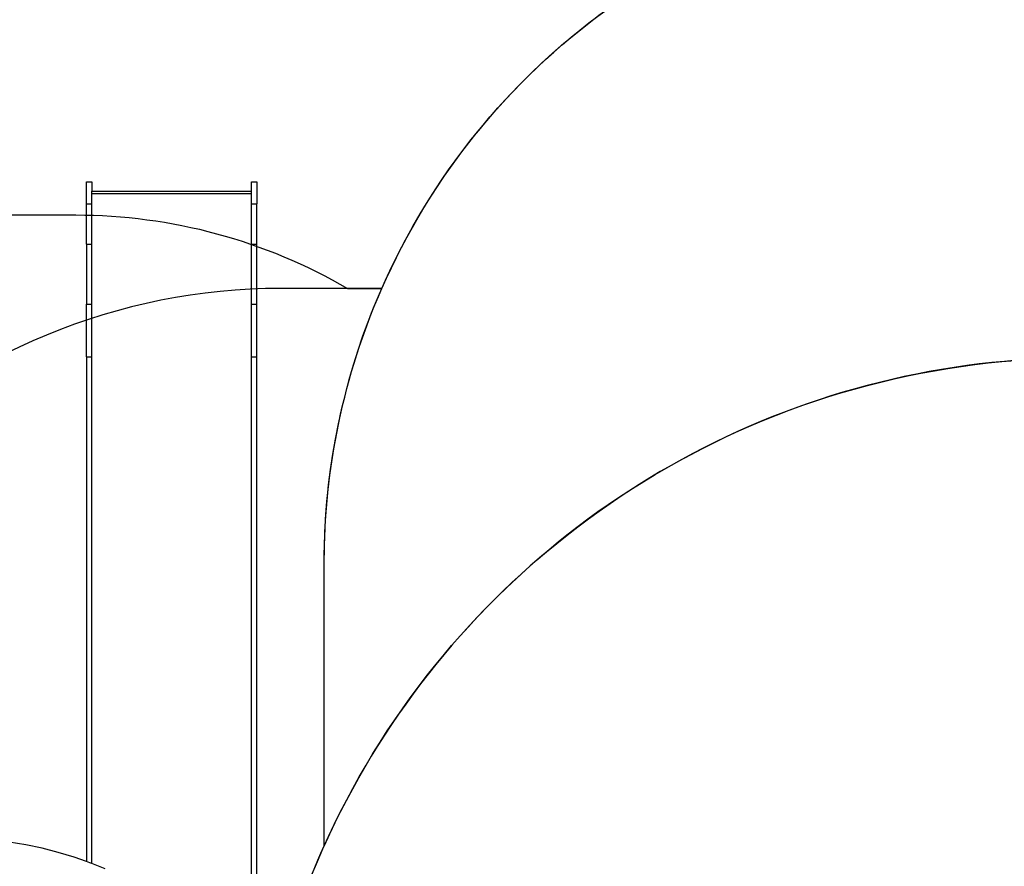
# Model space of a CAD drawing. Units: centimetres. Extents: x 20664 to 24273, y -2529 to -542.
# Drawn here: x 22675 to 22949, y -1440 to -1204 of the extents above; entities that cross this region are included whole.
import ezdxf

# ---------------------------------------------------------------- set-up
doc = ezdxf.new("R2010")
doc.units = ezdxf.units.CM
doc.layers.add('VP-DIM', color=7, linetype='Continuous')
doc.layers.add('VP-HIC', color=6, linetype='Continuous')
doc.layers.add('VP-EQ', color=7, linetype='Continuous', true_color=0x8a3492)
doc.dimstyles.new('Strefa', dxfattribs={"dimtxt": 14, "dimasz": 20, "dimexe": 20, "dimexo": 50, "dimgap": 20, "dimtad": 0, "dimdec": 0, "dimzin": 0, "dimdsep": 46, "dimtxsty": 'Standard', "dimcen": 0.09, "dimadec": 0, "dimazin": 0, "dimtfac": 1, "dimtdec": 4, "dimtofl": 0, "dimtmove": 0, "dimatfit": 3, "dimfxl": 70, "dimfxlon": 1, "dimtolj": 1, "dimtzin": 0, "dimarcsym": 0})

# ---------------------------------------------------------------- blocks, each defined once
blk = doc.blocks.new('*D70')
at = {"layer": 'Defpoints', "color": 0}
for p in [(23862.22, -591.73), (22016.04, -1614.78), (23862.22, -1948)]:
    blk.add_point(p, dxfattribs=at)
at = {"layer": 'VP-DIM', "color": 0, "lineweight": -2}
for p, q in [((22016.04, -691.73), (22016.04, -541.73)), ((23862.22, -691.73), (23862.22, -541.73)), ((22066.04, -591.73), (22894.43, -591.73)), ((23812.22, -591.73), (23034.43, -591.73))]:
    blk.add_line(p, q, dxfattribs=at)
at = {"layer": 'VP-DIM', "color": 0}
for points in [[(22066.04, -583.39), (22066.04, -600.06), (22016.04, -591.73)], [(23812.22, -600.06), (23812.22, -583.39), (23862.22, -591.73)]]:
    blk.add_solid(points, dxfattribs=at)
at = {"layer": 'VP-DIM', "color": 0, "insert": (22964.43, -591.73), "char_height": 30, "attachment_point": 5}
blk.add_mtext('\\A1;1846', dxfattribs=at)
blk = doc.blocks.new('*D71')
at = {"layer": 'Defpoints', "color": 0}
for p in [(23696.65, -675.12), (22221.75, -1687.36), (23696.65, -1866.63)]:
    blk.add_point(p, dxfattribs=at)
at = {"layer": 'VP-DIM', "color": 0, "lineweight": -2}
for p, q in [((22221.75, -775.12), (22221.75, -625.12)), ((23696.65, -775.12), (23696.65, -625.12)), ((22271.75, -675.12), (22889.2, -675.12)), ((23646.65, -675.12), (23029.2, -675.12))]:
    blk.add_line(p, q, dxfattribs=at)
at = {"layer": 'VP-DIM', "color": 0}
for points in [[(22271.75, -666.78), (22271.75, -683.45), (22221.75, -675.12)], [(23646.65, -683.45), (23646.65, -666.78), (23696.65, -675.12)]]:
    blk.add_solid(points, dxfattribs=at)
at = {"layer": 'VP-DIM', "color": 0, "insert": (22959.2, -675.12), "char_height": 30, "attachment_point": 5}
blk.add_mtext('\\A1;1475', dxfattribs=at)
blk = doc.blocks.new('1741_')
at = {"layer": 'VP-EQ', "color": 7}
for p, q in [((-291.58, 369.94), (-290.08, 369.94)), ((-291.58, 363.86), (-291.58, 369.94)), ((-290.08, 369.94), (-290.08, 367.38)), ((-245.78, 369.94), (-244.28, 369.94)), ((-245.78, 367.38), (-245.78, 369.94)), ((-244.28, 369.94), (-244.28, 363.86)), ((-290.08, 367.38), (-245.78, 367.38)), ((-290.08, 366.77), (-290.08, 367.38)), ((-245.78, 366.77), (-245.78, 367.38)), ((-290.08, 366.77), (-245.78, 366.77)), ((-290.08, 363.86), (-290.08, 366.77)), ((-245.78, 363.86), (-245.78, 366.77)), ((-291.58, 363.86), (-290.08, 363.86)), ((-291.58, 352.61), (-291.58, 363.86)), ((-290.08, 352.61), (-290.08, 363.86)), ((-245.78, 352.61), (-245.78, 363.86)), ((-245.78, 363.86), (-244.28, 363.86)), ((-244.28, 352.61), (-244.28, 363.86)), ((-291.58, 352.61), (-290.08, 352.61)), ((-291.58, 352.61), (-291.58, 335.98)), ((-290.08, 335.98), (-290.08, 352.61)), ((-245.78, 335.98), (-245.78, 352.61)), ((-245.78, 352.61), (-244.28, 352.61)), ((-244.28, 335.98), (-244.28, 352.61)), ((-291.58, 321.32), (-291.58, 335.98)), ((-291.58, 335.98), (-290.08, 335.98)), ((-290.08, 321.32), (-290.08, 335.98)), ((-245.78, 321.32), (-245.78, 335.98)), ((-245.78, 335.98), (-244.28, 335.98)), ((-244.28, 321.32), (-244.28, 335.98)), ((-291.58, 321.32), (-290.08, 321.32)), ((-291.58, 321.32), (-291.58, 181.03)), ((-290.08, 180.47), (-290.08, 321.32)), ((-245.78, 168.04), (-245.78, 321.32)), ((-245.78, 321.32), (-244.28, 321.32)), ((-244.28, 169.19), (-244.28, 321.32)), ((-308.5, 185.68), (-313.08, 186.42)), ((-303.96, 184.73), (-308.5, 185.68)), ((-299.47, 183.59), (-303.96, 184.73)), ((-295.05, 182.25), (-299.47, 183.59)), ((-291.58, 181.03), (-295.05, 182.25)), ((-290.69, 180.71), (-291.58, 181.03)), ((-290.08, 180.47), (-290.69, 180.71)), ((-286.4, 178.99), (-290.08, 180.47))]:
    blk.add_line(p, q, dxfattribs=at)
blk = doc.blocks.new('1741s2_2D_')
blk.add_blockref('1741_', (22985.43, -1619.36))

msp = doc.modelspace()

# ---------------------------------------------------------------- linework, layer by layer
at = {"layer": 'VP-HIC', "color": 5}
msp.add_lwpolyline([(22759.9, -1433.94), (22759.9, -1355.4, -0.371477), (22921.87, -1167.47, -0.372573), (23109.9, -1004.78), (23197.11, -1004.78, -0.412668), (23387.11, -1193.78), (23387.24, -1218.35), (23398.55, -1230.05), (23417.92, -1253.74, -0.173), (23460.8, -1373.98), (23460.8, -1384.65, -0.414214), (23270.8, -1574.65), (23270.76, -1574.65, 0.16971), (23204.72, -1438.01), (23132.09, -1365.54, 0.524466)], format="xyb", close=True, dxfattribs=at)
at = {"layer": 'VP-HIC', "color": 1}
msp.add_lwpolyline([(22838.55, -1201.44), (22838.55, -1147.56, 0.414214), (22738.55, -1047.56), (22691.25, -1047.56, 0.414214), (22591.25, -1147.56), (22591.25, -1280.01), (22591.39, -1279.93, -0.135775), (22668.49, -1258.6), (22690.84, -1258.6, -0.132759), (22766.41, -1279.02), (22775.93, -1279.02, -0.133524)], format="xyb", close=True, dxfattribs=at)
at = {"layer": 'VP-HIC', "color": 4}
msp.add_lwpolyline([(22535.05, -1478.23, 0.124558), (22462.08, -1392.08, -0.161544), (22523.71, -1320.48), (22591.39, -1279.93, -0.135775), (22668.49, -1258.6), (22690.84, -1258.6, -0.132759), (22766.41, -1279.02), (22747.78, -1279.02, 0.414214), (22577.78, -1449.02), (22577.78, -1478.3, 0.006942), (22573.06, -1478.23)], format="xyb", close=True, dxfattribs=at)
at = {"layer": 'VP-HIC', "color": 6}
msp.add_lwpolyline([(22775.93, -1279.02), (22747.78, -1279.02, 0.414214), (22577.78, -1449.02), (22577.78, -1478.3, 0.006942), (22573.06, -1478.23), (22535.05, -1478.23, -0.114316), (22558.44, -1579.43), (22558.44, -1583.16, -0.198403), (22491.39, -1745.47), (22424.19, -1812.94, -0.070676), (22372.54, -1851.9, 0.202656), (22494.47, -1903.43), (22573.06, -1903.43, 0.414214), (22743.06, -1733.43), (22743.06, -1701.59, 0.036347), (22764.83, -1700.78, -0.031595), (22751.23, -1675.12), (22748.85, -1669.84, -0.099784), (22728.56, -1581.24), (22728.4, -1575.22, -0.074248), (22736.66, -1507.79), (22747.98, -1466.96, -0.038215), (22759.9, -1433.94), (22759.9, -1355.4, -0.103784)], format="xyb", close=True, dxfattribs=at)
at = {"layer": 'VP-HIC', "color": 30}
msp.add_lwpolyline([(22986.16, -1841.73, -0.112814), (22887.94, -1812.48), (22883.5, -1809.97, -0.042813), (22851.04, -1787.77), (22815.29, -1758.55, -0.115873), (22751.23, -1675.12), (22748.85, -1669.84, -0.099784), (22728.56, -1581.24), (22728.4, -1575.22, -0.074248), (22736.66, -1507.79), (22747.98, -1466.96, -0.574189), (23132.09, -1365.54), (23204.72, -1438.01, -0.370166), (23227.89, -1736.63, -0.174734), (23099.54, -1825.28), (23069.14, -1833.88, -0.088335), (22988.9, -1841.89, -0.115833), (22887.94, -1812.48)], format="xyb", dxfattribs=at)

# ---------------------------------------------------------------- block references
at = {"layer": 'VP-EQ', "color": 0}
msp.add_blockref('1741s2_2D_', (0, 0), dxfattribs=at)

# ---------------------------------------------------------------- dimensions: what is measured, and where the dimension line sits
at = {"layer": 'VP-DIM', "color": 0}
dim = msp.add_linear_dim(base=(23862.22, -591.73), p1=(22016.04, -1614.78), p2=(23862.22, -1948), dimstyle='Strefa', override={"dimtxt": 30, "dimasz": 50, "dimexe": 50, "dimexo": 80, "dimfxl": 100}, dxfattribs=at)
dim.commit()
dim.dimension.update_dxf_attribs({"geometry": '*D70', "text_midpoint": (22964.43, -591.73), "dimtype": 160})
dim = msp.add_linear_dim(base=(23696.65, -675.12), p1=(22221.75, -1687.36), p2=(23696.65, -1866.63), text='1475', dimstyle='Strefa', override={"dimtxt": 30, "dimasz": 50, "dimexe": 50, "dimexo": 80, "dimfxl": 100}, dxfattribs=at)
dim.commit()
dim.dimension.update_dxf_attribs({"geometry": '*D71', "text_midpoint": (22959.2, -675.12)})

doc.saveas('drawing.dxf')
